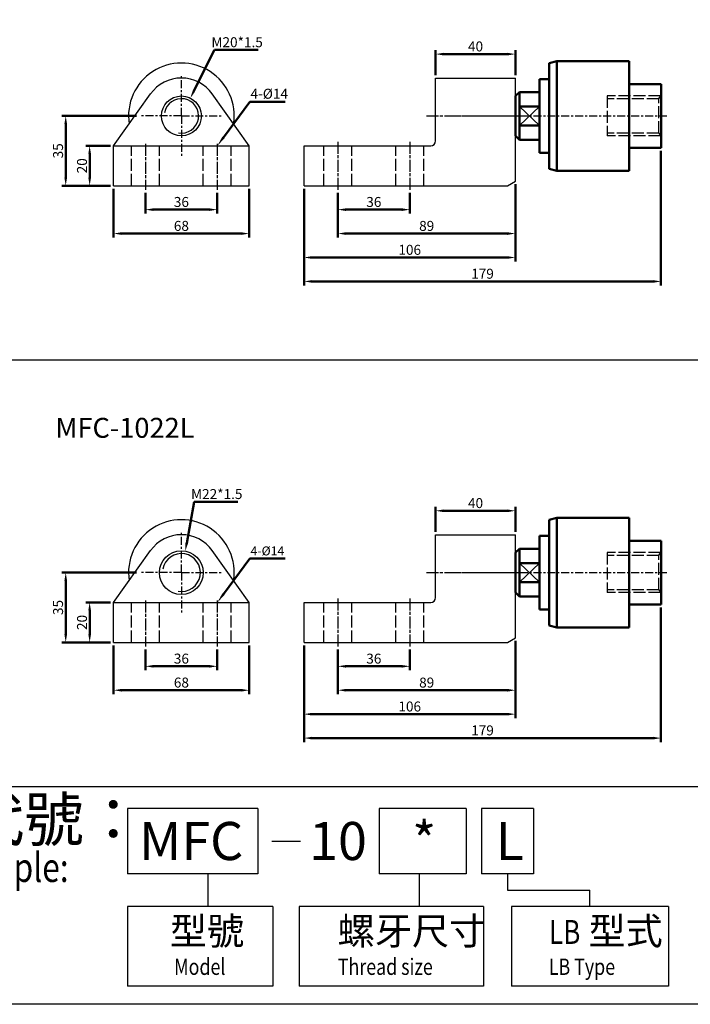
# Model space of a CAD drawing. Units: millimetres. Extents: x 490 to 1581, y 2458 to 3445.
# Drawn here: x 826 to 1162, y 2458 to 2951 of the extents above; entities that cross this region are included whole.
import ezdxf

# ---------------------------------------------------------------- set-up
doc = ezdxf.new("R2010")
doc.units = ezdxf.units.MM
for name, pattern in [('AM_ISO02W050', [7.5, 6, -1.5]), ('AM_ISO08W050x2', [9, 6, -0.75, 1.5, -0.75]), ('CENTER', [7, 4, -1, 1, -1])]:
    doc.linetypes.add(name, pattern=pattern)
for name, color, linetype, lineweight in [('AM_4', 3, 'Continuous', 25), ('AM_5', 5, 'Continuous', 50), ('AM_7', 1, 'CENTER', 25), ('AM_HID', 3, 'AM_ISO02W050', 25), ('AM_VIS', 7, 'Continuous', 50)]:
    doc.layers.add(name, color=color, linetype=linetype, lineweight=lineweight)
doc.layers.add('LOGO', color=7, linetype='Continuous')
doc.styles.add('CHINESET', font='simplex.shx', dxfattribs={"bigfont": 'CHINESET.SHX'})
doc.styles.get("Standard").update_dxf_attribs({"font": 'ISOCP.SHX', "bigfont": 'CHINESET.SHX'})
doc.dimstyles.new('AM_ISO$0', dxfattribs={"dimtxt": 5, "dimasz": 4, "dimexe": 2, "dimexo": 1.5, "dimgap": 0.7, "dimtad": 1, "dimdsep": 46, "dimtxsty": 'STANDARD', "dimcen": 0, "dimclrd": 256, "dimclre": 256, "dimclrt": 256, "dimadec": 0, "dimazin": 2, "dimtp": 0.1, "dimtm": 0.1, "dimtfac": 0.6, "dimtmove": 0, "dimatfit": 3, "dimfxl": 1, "dimlwd": -1, "dimlwe": -1, "dimarcsym": 0})
doc.dimstyles.new('AM_ISO$3', dxfattribs={"dimtxt": 5, "dimasz": 4, "dimexe": 2, "dimexo": 1.5, "dimgap": 0.7, "dimtad": 1, "dimtoh": 1, "dimdsep": 46, "dimtxsty": 'STANDARD', "dimcen": 0, "dimclrd": 256, "dimclre": 256, "dimclrt": 256, "dimadec": 0, "dimazin": 2, "dimtp": 0.1, "dimtm": 0.1, "dimtfac": 0.6, "dimtofl": 0, "dimtmove": 0, "dimatfit": 0, "dimfxl": 1, "dimlwd": -1, "dimlwe": -1, "dimarcsym": 0})

# ---------------------------------------------------------------- blocks, each defined once
blk = doc.blocks.new('*D5')
at = {"layer": 'AM_5'}
for p, q in [((1147.52, 2656.67), (1147.52, 2589.17)), ((968.52, 2637.67), (968.52, 2589.17)), ((972.52, 2591.17), (1143.52, 2591.17))]:
    blk.add_line(p, q, dxfattribs=at)
for points in [[(972.52, 2591.83), (972.52, 2590.5), (968.52, 2591.17)], [(1143.52, 2591.83), (1143.52, 2590.5), (1147.52, 2591.17)]]:
    blk.add_solid(points, dxfattribs=at)
at = {"layer": 'Defpoints', "color": 0}
for p in [(1147.52, 2658.17), (968.52, 2639.17), (1147.52, 2591.17)]:
    blk.add_point(p, dxfattribs=at)
at = {"layer": 'AM_5', "insert": (1058.02, 2594.37), "char_height": 5, "attachment_point": 5}
blk.add_mtext('179', dxfattribs=at)
blk = doc.blocks.new('*D12')
at = {"layer": 'AM_5'}
for p, q in [((1034.52, 2694.67), (1034.52, 2707.17)), ((1074.52, 2694.67), (1074.52, 2707.17)), ((1038.52, 2705.17), (1070.52, 2705.17))]:
    blk.add_line(p, q, dxfattribs=at)
for points in [[(1038.52, 2705.83), (1038.52, 2704.5), (1034.52, 2705.17)], [(1070.52, 2705.83), (1070.52, 2704.5), (1074.52, 2705.17)]]:
    blk.add_solid(points, dxfattribs=at)
at = {"layer": 'Defpoints', "color": 0}
for p in [(1074.52, 2705.17), (1034.52, 2693.17), (1074.52, 2693.17)]:
    blk.add_point(p, dxfattribs=at)
at = {"layer": 'AM_5', "insert": (1054.52, 2708.37), "char_height": 5, "attachment_point": 5}
blk.add_mtext('40', dxfattribs=at)
blk = doc.blocks.new('*D22')
at = {"layer": 'AM_5'}
for p, q in [((889.02, 2635.67), (889.02, 2625.17)), ((925.02, 2635.67), (925.02, 2625.17)), ((893.02, 2627.17), (921.02, 2627.17))]:
    blk.add_line(p, q, dxfattribs=at)
for points in [[(893.02, 2627.83), (893.02, 2626.5), (889.02, 2627.17)], [(921.02, 2627.83), (921.02, 2626.5), (925.02, 2627.17)]]:
    blk.add_solid(points, dxfattribs=at)
at = {"layer": 'Defpoints', "color": 0}
for p in [(889.02, 2637.17), (925.02, 2637.17), (925.02, 2627.17)]:
    blk.add_point(p, dxfattribs=at)
at = {"layer": 'AM_5', "insert": (907.02, 2630.37), "char_height": 5, "attachment_point": 5}
blk.add_mtext('36', dxfattribs=at)
blk = doc.blocks.new('*D23')
at = {"layer": 'AM_5'}
for p, q in [((873.02, 2637.67), (873.02, 2613.17)), ((941.02, 2637.67), (941.02, 2613.17)), ((877.02, 2615.17), (937.02, 2615.17))]:
    blk.add_line(p, q, dxfattribs=at)
for points in [[(877.02, 2615.83), (877.02, 2614.5), (873.02, 2615.17)], [(937.02, 2615.83), (937.02, 2614.5), (941.02, 2615.17)]]:
    blk.add_solid(points, dxfattribs=at)
at = {"layer": 'Defpoints', "color": 0}
for p in [(873.02, 2639.17), (941.02, 2639.17), (941.02, 2615.17)]:
    blk.add_point(p, dxfattribs=at)
at = {"layer": 'AM_5', "insert": (907.02, 2618.37), "char_height": 5, "attachment_point": 5}
blk.add_mtext('68', dxfattribs=at)
blk = doc.blocks.new('*D36')
at = {"layer": 'AM_5'}
for p, q in [((871.52, 2659.17), (859.02, 2659.17)), ((861.02, 2643.17), (861.02, 2655.17)), ((871.52, 2639.17), (859.02, 2639.17))]:
    blk.add_line(p, q, dxfattribs=at)
for points in [[(860.35, 2655.17), (861.68, 2655.17), (861.02, 2659.17)], [(860.35, 2643.17), (861.68, 2643.17), (861.02, 2639.17)]]:
    blk.add_solid(points, dxfattribs=at)
at = {"layer": 'Defpoints', "color": 0}
for p in [(861.02, 2659.17), (873.02, 2659.17), (873.02, 2639.17)]:
    blk.add_point(p, dxfattribs=at)
at = {"layer": 'AM_5', "insert": (857.82, 2649.17), "char_height": 5, "attachment_point": 5, "rotation": 90}
blk.add_mtext('20', dxfattribs=at)
blk = doc.blocks.new('*D37')
at = {"layer": 'AM_5'}
for p, q in [((884.52, 2674.17), (847.02, 2674.17)), ((849.02, 2643.17), (849.02, 2670.17)), ((871.52, 2639.17), (847.02, 2639.17))]:
    blk.add_line(p, q, dxfattribs=at)
for points in [[(848.35, 2670.17), (849.68, 2670.17), (849.02, 2674.17)], [(848.35, 2643.17), (849.68, 2643.17), (849.02, 2639.17)]]:
    blk.add_solid(points, dxfattribs=at)
at = {"layer": 'Defpoints', "color": 0}
for p in [(849.02, 2674.17), (886.02, 2674.17), (873.02, 2639.17)]:
    blk.add_point(p, dxfattribs=at)
at = {"layer": 'AM_5', "insert": (845.82, 2656.67), "char_height": 5, "attachment_point": 5, "rotation": 90}
blk.add_mtext('35', dxfattribs=at)
blk = doc.blocks.new('*D47')
at = {"layer": 'AM_5'}
for p, q in [((968.52, 2637.67), (968.52, 2601.17)), ((1074.52, 2639.98), (1074.52, 2601.17)), ((972.52, 2603.17), (1070.52, 2603.17))]:
    blk.add_line(p, q, dxfattribs=at)
for points in [[(972.52, 2603.83), (972.52, 2602.5), (968.52, 2603.17)], [(1070.52, 2603.83), (1070.52, 2602.5), (1074.52, 2603.17)]]:
    blk.add_solid(points, dxfattribs=at)
at = {"layer": 'Defpoints', "color": 0}
for p in [(968.52, 2639.17), (1074.52, 2641.48), (1074.52, 2603.17)]:
    blk.add_point(p, dxfattribs=at)
at = {"layer": 'AM_5', "insert": (1021.52, 2606.37), "char_height": 5, "attachment_point": 5}
blk.add_mtext('106', dxfattribs=at)
blk = doc.blocks.new('*D56')
at = {"layer": 'AM_5'}
for p, q in [((1074.52, 2639.98), (1074.52, 2613.17)), ((985.52, 2635.67), (985.52, 2613.17)), ((1070.52, 2615.17), (989.52, 2615.17))]:
    blk.add_line(p, q, dxfattribs=at)
for points in [[(989.52, 2615.83), (989.52, 2614.5), (985.52, 2615.17)], [(1070.52, 2615.83), (1070.52, 2614.5), (1074.52, 2615.17)]]:
    blk.add_solid(points, dxfattribs=at)
at = {"layer": 'Defpoints', "color": 0}
for p in [(985.52, 2637.17), (1074.52, 2641.48), (985.52, 2615.17)]:
    blk.add_point(p, dxfattribs=at)
at = {"layer": 'AM_5', "insert": (1030.02, 2618.37), "char_height": 5, "attachment_point": 5}
blk.add_mtext('89', dxfattribs=at)
blk = doc.blocks.new('*D57')
at = {"layer": 'AM_5'}
for p, q in [((985.52, 2635.67), (985.52, 2625.17)), ((1021.52, 2635.67), (1021.52, 2625.17)), ((989.52, 2627.17), (1017.52, 2627.17))]:
    blk.add_line(p, q, dxfattribs=at)
for points in [[(989.52, 2627.83), (989.52, 2626.5), (985.52, 2627.17)], [(1017.52, 2627.83), (1017.52, 2626.5), (1021.52, 2627.17)]]:
    blk.add_solid(points, dxfattribs=at)
at = {"layer": 'Defpoints', "color": 0}
for p in [(985.52, 2637.17), (1021.52, 2637.17), (1021.52, 2627.17)]:
    blk.add_point(p, dxfattribs=at)
at = {"layer": 'AM_5', "insert": (1003.52, 2630.37), "char_height": 5, "attachment_point": 5}
blk.add_mtext('36', dxfattribs=at)
blk = doc.blocks.new('*S66')
at = {"layer": 'AM_5', "color": 5}
for p, q in [((941.32, 2681.28), (928.13, 2663.39)), ((959.08, 2681.28), (941.32, 2681.28))]:
    blk.add_line(p, q, dxfattribs=at)
at = {"layer": 'AM_5', "color": 5, "lineweight": 35}
blk.add_trace([(927.58, 2663.8), (928.69, 2662.98), (925.02, 2659.17)], dxfattribs=at)
blk = doc.blocks.new('*D78')
at = {"layer": 'AM_5'}
for p, q in [((1147.52, 2885.71), (1147.52, 2818.21)), ((968.52, 2866.71), (968.52, 2818.21)), ((972.52, 2820.21), (1143.52, 2820.21))]:
    blk.add_line(p, q, dxfattribs=at)
for points in [[(972.52, 2820.87), (972.52, 2819.54), (968.52, 2820.21)], [(1143.52, 2820.87), (1143.52, 2819.54), (1147.52, 2820.21)]]:
    blk.add_solid(points, dxfattribs=at)
at = {"layer": 'Defpoints', "color": 0}
for p in [(1147.52, 2887.21), (968.52, 2868.21), (1147.52, 2820.21)]:
    blk.add_point(p, dxfattribs=at)
at = {"layer": 'AM_5', "insert": (1058.02, 2823.41), "char_height": 5, "attachment_point": 5}
blk.add_mtext('179', dxfattribs=at)
blk = doc.blocks.new('*D79')
at = {"layer": 'AM_5'}
for p, q in [((1034.52, 2923.71), (1034.52, 2936.21)), ((1038.52, 2934.21), (1070.52, 2934.21)), ((1074.52, 2923.71), (1074.52, 2936.21))]:
    blk.add_line(p, q, dxfattribs=at)
for points in [[(1038.52, 2934.87), (1038.52, 2933.54), (1034.52, 2934.21)], [(1070.52, 2934.87), (1070.52, 2933.54), (1074.52, 2934.21)]]:
    blk.add_solid(points, dxfattribs=at)
at = {"layer": 'Defpoints', "color": 0}
for p in [(1074.52, 2934.21), (1034.52, 2922.21), (1074.52, 2922.21)]:
    blk.add_point(p, dxfattribs=at)
at = {"layer": 'AM_5', "insert": (1054.52, 2937.41), "char_height": 5, "attachment_point": 5}
blk.add_mtext('40', dxfattribs=at)
blk = doc.blocks.new('*D83')
at = {"layer": 'AM_5'}
for p, q in [((889.02, 2864.71), (889.02, 2854.21)), ((925.02, 2864.71), (925.02, 2854.21)), ((893.02, 2856.21), (921.02, 2856.21))]:
    blk.add_line(p, q, dxfattribs=at)
for points in [[(893.02, 2856.87), (893.02, 2855.54), (889.02, 2856.21)], [(921.02, 2856.87), (921.02, 2855.54), (925.02, 2856.21)]]:
    blk.add_solid(points, dxfattribs=at)
at = {"layer": 'Defpoints', "color": 0}
for p in [(889.02, 2866.21), (925.02, 2866.21), (925.02, 2856.21)]:
    blk.add_point(p, dxfattribs=at)
at = {"layer": 'AM_5', "insert": (907.02, 2859.41), "char_height": 5, "attachment_point": 5}
blk.add_mtext('36', dxfattribs=at)
blk = doc.blocks.new('*D84')
at = {"layer": 'AM_5'}
for p, q in [((873.02, 2866.71), (873.02, 2842.21)), ((941.02, 2866.71), (941.02, 2842.21)), ((877.02, 2844.21), (937.02, 2844.21))]:
    blk.add_line(p, q, dxfattribs=at)
for points in [[(877.02, 2844.87), (877.02, 2843.54), (873.02, 2844.21)], [(937.02, 2844.87), (937.02, 2843.54), (941.02, 2844.21)]]:
    blk.add_solid(points, dxfattribs=at)
at = {"layer": 'Defpoints', "color": 0}
for p in [(873.02, 2868.21), (941.02, 2868.21), (941.02, 2844.21)]:
    blk.add_point(p, dxfattribs=at)
at = {"layer": 'AM_5', "insert": (907.02, 2847.41), "char_height": 5, "attachment_point": 5}
blk.add_mtext('68', dxfattribs=at)
blk = doc.blocks.new('*D85')
at = {"layer": 'AM_5'}
for p, q in [((871.52, 2888.21), (859.02, 2888.21)), ((861.02, 2872.21), (861.02, 2884.21)), ((871.52, 2868.21), (859.02, 2868.21))]:
    blk.add_line(p, q, dxfattribs=at)
for points in [[(860.35, 2884.21), (861.68, 2884.21), (861.02, 2888.21)], [(860.35, 2872.21), (861.68, 2872.21), (861.02, 2868.21)]]:
    blk.add_solid(points, dxfattribs=at)
at = {"layer": 'Defpoints', "color": 0}
for p in [(861.02, 2888.21), (873.02, 2888.21), (873.02, 2868.21)]:
    blk.add_point(p, dxfattribs=at)
at = {"layer": 'AM_5', "insert": (857.82, 2878.21), "char_height": 5, "attachment_point": 5, "rotation": 90}
blk.add_mtext('20', dxfattribs=at)
blk = doc.blocks.new('*D86')
at = {"layer": 'AM_5'}
for p, q in [((884.52, 2903.21), (847.02, 2903.21)), ((849.02, 2872.21), (849.02, 2899.21)), ((871.52, 2868.21), (847.02, 2868.21))]:
    blk.add_line(p, q, dxfattribs=at)
for points in [[(848.35, 2899.21), (849.68, 2899.21), (849.02, 2903.21)], [(848.35, 2872.21), (849.68, 2872.21), (849.02, 2868.21)]]:
    blk.add_solid(points, dxfattribs=at)
at = {"layer": 'Defpoints', "color": 0}
for p in [(849.02, 2903.21), (886.02, 2903.21), (873.02, 2868.21)]:
    blk.add_point(p, dxfattribs=at)
at = {"layer": 'AM_5', "insert": (845.82, 2885.71), "char_height": 5, "attachment_point": 5, "rotation": 90}
blk.add_mtext('35', dxfattribs=at)
blk = doc.blocks.new('*D80')
at = {"layer": 'AM_5'}
for p, q in [((968.52, 2866.71), (968.52, 2830.21)), ((1074.52, 2869.02), (1074.52, 2830.21)), ((972.52, 2832.21), (1070.52, 2832.21))]:
    blk.add_line(p, q, dxfattribs=at)
for points in [[(972.52, 2832.87), (972.52, 2831.54), (968.52, 2832.21)], [(1070.52, 2832.87), (1070.52, 2831.54), (1074.52, 2832.21)]]:
    blk.add_solid(points, dxfattribs=at)
at = {"layer": 'Defpoints', "color": 0}
for p in [(1074.52, 2870.52), (968.52, 2868.21), (1074.52, 2832.21)]:
    blk.add_point(p, dxfattribs=at)
at = {"layer": 'AM_5', "insert": (1021.52, 2835.41), "char_height": 5, "attachment_point": 5}
blk.add_mtext('106', dxfattribs=at)
blk = doc.blocks.new('*D81')
at = {"layer": 'AM_5'}
for p, q in [((985.52, 2864.71), (985.52, 2842.21)), ((1074.52, 2869.02), (1074.52, 2842.21)), ((1070.52, 2844.21), (989.52, 2844.21))]:
    blk.add_line(p, q, dxfattribs=at)
for points in [[(989.52, 2844.87), (989.52, 2843.54), (985.52, 2844.21)], [(1070.52, 2844.87), (1070.52, 2843.54), (1074.52, 2844.21)]]:
    blk.add_solid(points, dxfattribs=at)
at = {"layer": 'Defpoints', "color": 0}
for p in [(1074.52, 2870.52), (985.52, 2866.21), (985.52, 2844.21)]:
    blk.add_point(p, dxfattribs=at)
at = {"layer": 'AM_5', "insert": (1030.02, 2847.41), "char_height": 5, "attachment_point": 5}
blk.add_mtext('89', dxfattribs=at)
blk = doc.blocks.new('*D82')
at = {"layer": 'AM_5'}
for p, q in [((985.52, 2864.71), (985.52, 2854.21)), ((1021.52, 2864.71), (1021.52, 2854.21)), ((989.52, 2856.21), (1017.52, 2856.21))]:
    blk.add_line(p, q, dxfattribs=at)
for points in [[(989.52, 2856.87), (989.52, 2855.54), (985.52, 2856.21)], [(1017.52, 2856.87), (1017.52, 2855.54), (1021.52, 2856.21)]]:
    blk.add_solid(points, dxfattribs=at)
at = {"layer": 'Defpoints', "color": 0}
for p in [(985.52, 2866.21), (1021.52, 2866.21), (1021.52, 2856.21)]:
    blk.add_point(p, dxfattribs=at)
at = {"layer": 'AM_5', "insert": (1003.52, 2859.41), "char_height": 5, "attachment_point": 5}
blk.add_mtext('36', dxfattribs=at)
blk = doc.blocks.new('*D102')
at = {"layer": 'AM_5'}
for p, q in [((913.3, 2915.72), (923.66, 2936.33)), ((923.66, 2936.33), (945.57, 2936.33))]:
    blk.add_line(p, q, dxfattribs=at)
blk.add_solid([(912.71, 2916.02), (913.9, 2915.42), (911.51, 2912.14)], dxfattribs=at)
at = {"layer": 'Defpoints', "color": 0}
for p in [(911.51, 2912.14), (902.53, 2894.27)]:
    blk.add_point(p, dxfattribs=at)
at = {"layer": 'AM_5', "insert": (934.97, 2939.53), "char_height": 5, "attachment_point": 5}
blk.add_mtext('M20*1.5', dxfattribs=at)
blk = doc.blocks.new('*D103')
at = {"layer": 'AM_5'}
for p, q in [((909.69, 2688.93), (913.45, 2709.72)), ((913.45, 2709.72), (935.35, 2709.72))]:
    blk.add_line(p, q, dxfattribs=at)
blk.add_solid([(909.03, 2689.05), (910.34, 2688.81), (908.97, 2684.99)], dxfattribs=at)
at = {"layer": 'Defpoints', "color": 0}
for p in [(908.97, 2684.99), (905.06, 2663.34)]:
    blk.add_point(p, dxfattribs=at)
at = {"layer": 'AM_5', "insert": (924.75, 2712.92), "char_height": 5, "attachment_point": 5}
blk.add_mtext('M22*1.5', dxfattribs=at)

msp = doc.modelspace()

# ---------------------------------------------------------------- linework, layer by layer
for p, q in [((1034.525, 2890.708), (1034.525, 2922.208)), ((1034.525, 2922.208), (1074.525, 2922.208)), ((1074.525, 2870.517), (1074.525, 2922.208)), ((873.017, 2888.208), (891.538, 2914.226)), ((941.017, 2888.208), (922.496, 2914.226)), ((1086.525, 2908.004), (1076.525, 2898.335)), ((1076.525, 2908.004), (1086.525, 2898.412)), ((873.017, 2868.208), (873.017, 2888.208)), ((873.017, 2888.208), (941.017, 2888.208)), ((941.017, 2868.208), (941.017, 2888.208)), ((968.525, 2868.208), (968.525, 2888.208)), ((968.525, 2888.208), (1032.025, 2888.208)), ((1070.525, 2868.208), (1074.525, 2870.517)), ((873.017, 2868.208), (941.017, 2868.208)), ((968.525, 2868.208), (1070.525, 2868.208)), ((1034.525, 2661.668), (1034.525, 2693.168)), ((1034.525, 2693.168), (1074.525, 2693.168)), ((1074.525, 2641.477), (1074.525, 2693.168)), ((873.017, 2659.168), (891.538, 2685.187)), ((941.017, 2659.168), (922.496, 2685.187)), ((1086.525, 2678.964), (1076.525, 2669.295)), ((1076.525, 2678.964), (1086.525, 2669.372)), ((873.017, 2639.168), (873.017, 2659.168)), ((873.017, 2659.168), (941.017, 2659.168)), ((941.017, 2639.168), (941.017, 2659.168)), ((968.525, 2639.168), (968.525, 2659.168)), ((968.525, 2659.168), (1032.025, 2659.168)), ((873.017, 2639.168), (941.017, 2639.168)), ((968.525, 2639.168), (1070.525, 2639.168)), ((1070.525, 2639.168), (1074.525, 2641.477))]:
    msp.add_line(p, q)
for centre, radius in [((907.017, 2903.208), 10), ((907.017, 2674.168), 11)]:
    msp.add_circle(centre, radius)
for centre, radius, start, end in [((907.017, 2903.208), 26.5, 351.25089, 188.74911), ((907.017, 2903.208), 19, 35.44509, 144.55491), ((1032.025, 2890.708), 2.5, 270, 0), ((907.017, 2674.168), 26.5, 351.25089, 188.74911), ((907.017, 2674.168), 19, 35.44509, 144.55491), ((1032.025, 2661.668), 2.5, 270, 0)]:
    msp.add_arc(centre, radius, start, end)
at = {"layer": 'AM_4'}
for centre, radius in [((907.017, 2903.208), 8.636), ((907.017, 2674.168), 9.5)]:
    msp.add_arc(centre, radius, 260, 170, dxfattribs=at)
at = {"layer": 'AM_7'}
for p, q in [((907.017, 2903.208), (907.017, 2924.208)), ((907.017, 2903.208), (886.017, 2903.208)), ((907.017, 2903.208), (928.017, 2903.208)), ((907.017, 2903.208), (907.017, 2882.208)), ((1041.525, 2903.208), (1150.525, 2903.208)), ((907.017, 2674.168), (907.017, 2695.168)), ((907.017, 2674.168), (886.017, 2674.168)), ((907.017, 2674.168), (928.017, 2674.168)), ((907.017, 2674.168), (907.017, 2653.168)), ((1041.525, 2674.168), (1150.525, 2674.168))]:
    msp.add_line(p, q, dxfattribs=at)
at = {"layer": 'AM_7', "linetype": 'AM_ISO08W050x2'}
for p, q in [((1029.894, 2903.208), (1080.724, 2903.208)), ((889.017, 2889.208), (889.017, 2866.208)), ((925.017, 2889.208), (925.017, 2866.208)), ((985.525, 2890.208), (985.525, 2866.208)), ((1021.525, 2890.208), (1021.525, 2866.208)), ((1029.894, 2674.168), (1080.724, 2674.168)), ((889.017, 2660.168), (889.017, 2637.168)), ((925.017, 2660.168), (925.017, 2637.168)), ((985.525, 2661.168), (985.525, 2637.168)), ((1021.525, 2661.168), (1021.525, 2637.168))]:
    msp.add_line(p, q, dxfattribs=at)
at = {"layer": 'AM_HID'}
for p, q in [((1146.455, 2911.855), (1147.525, 2913.708)), ((1147.236, 2913.208), (1120.525, 2913.208)), ((1120.525, 2913.208), (1120.525, 2893.208)), ((1146.455, 2911.855), (1120.525, 2911.855)), ((1146.455, 2894.561), (1146.455, 2911.855)), ((1146.455, 2894.561), (1120.525, 2894.561)), ((1146.455, 2894.561), (1147.525, 2892.708)), ((1147.236, 2893.208), (1120.525, 2893.208)), ((882.017, 2868.208), (882.017, 2888.208)), ((896.017, 2868.208), (896.017, 2888.208)), ((918.017, 2868.208), (918.017, 2888.208)), ((932.017, 2868.208), (932.017, 2888.208)), ((978.525, 2868.208), (978.525, 2888.208)), ((992.525, 2868.208), (992.525, 2888.208)), ((1014.525, 2868.208), (1014.525, 2888.208)), ((1028.525, 2868.208), (1028.525, 2888.208)), ((1147.236, 2684.168), (1120.525, 2684.168)), ((1120.525, 2684.168), (1120.525, 2664.168)), ((1146.455, 2682.815), (1120.525, 2682.815)), ((1146.455, 2682.815), (1147.525, 2684.668)), ((1146.455, 2665.521), (1146.455, 2682.815)), ((1146.455, 2665.521), (1120.525, 2665.521)), ((1147.236, 2664.168), (1120.525, 2664.168)), ((1146.455, 2665.521), (1147.525, 2663.668)), ((882.017, 2639.168), (882.017, 2659.168)), ((896.017, 2639.168), (896.017, 2659.168)), ((918.017, 2639.168), (918.017, 2659.168)), ((932.017, 2639.168), (932.017, 2659.168)), ((978.525, 2639.168), (978.525, 2659.168)), ((992.525, 2639.168), (992.525, 2659.168)), ((1014.525, 2639.168), (1014.525, 2659.168)), ((1028.525, 2639.168), (1028.525, 2659.168))]:
    msp.add_line(p, q, dxfattribs=at)
at = {"layer": 'AM_VIS'}
for p, q in [((1091.525, 2929.708), (1095.257, 2930.708)), ((1091.525, 2876.708), (1091.525, 2929.708)), ((1095.257, 2930.708), (1131.525, 2930.708)), ((1095.257, 2930.708), (1095.257, 2875.708)), ((1131.525, 2930.708), (1131.525, 2875.708)), ((1086.525, 2884.708), (1086.525, 2921.708)), ((1091.525, 2921.708), (1086.525, 2921.708)), ((1131.525, 2919.208), (1147.525, 2919.208)), ((1147.525, 2903.208), (1147.525, 2919.208)), ((1074.525, 2913.208), (1076.525, 2915.208)), ((1086.525, 2915.208), (1076.525, 2915.208)), ((1076.525, 2915.208), (1076.525, 2908.081)), ((1074.525, 2903.208), (1074.525, 2913.208)), ((1076.525, 2908.081), (1076.525, 2898.335)), ((1076.525, 2908.004), (1086.525, 2908.004)), ((1074.525, 2893.208), (1074.525, 2903.208)), ((1147.525, 2887.208), (1147.525, 2903.208)), ((1086.525, 2898.412), (1076.525, 2898.412)), ((1076.525, 2898.335), (1076.525, 2891.208)), ((1074.525, 2893.208), (1076.525, 2891.208)), ((1086.525, 2891.208), (1076.525, 2891.208)), ((1091.525, 2884.708), (1086.525, 2884.708)), ((1131.525, 2887.208), (1147.525, 2887.208)), ((1091.525, 2876.708), (1095.257, 2875.708)), ((1095.257, 2875.708), (1131.525, 2875.708)), ((1091.525, 2700.668), (1095.257, 2701.668)), ((1095.257, 2701.668), (1131.525, 2701.668)), ((1095.257, 2701.668), (1095.257, 2646.668)), ((1131.525, 2701.668), (1131.525, 2646.668)), ((1091.525, 2647.668), (1091.525, 2700.668)), ((1086.525, 2655.668), (1086.525, 2692.668)), ((1091.525, 2692.668), (1086.525, 2692.668)), ((1131.525, 2690.168), (1147.525, 2690.168)), ((1147.525, 2674.168), (1147.525, 2690.168)), ((1074.525, 2684.168), (1076.525, 2686.168)), ((1074.525, 2674.168), (1074.525, 2684.168)), ((1086.525, 2686.168), (1076.525, 2686.168)), ((1076.525, 2686.168), (1076.525, 2679.041)), ((1076.525, 2679.041), (1076.525, 2669.295)), ((1076.525, 2678.964), (1086.525, 2678.964)), ((1074.525, 2664.168), (1074.525, 2674.168)), ((1147.525, 2658.168), (1147.525, 2674.168)), ((1086.525, 2669.372), (1076.525, 2669.372)), ((1076.525, 2669.295), (1076.525, 2662.168)), ((1074.525, 2664.168), (1076.525, 2662.168)), ((1086.525, 2662.168), (1076.525, 2662.168)), ((1131.525, 2658.168), (1147.525, 2658.168)), ((1091.525, 2655.668), (1086.525, 2655.668)), ((1091.525, 2647.668), (1095.257, 2646.668)), ((1095.257, 2646.668), (1131.525, 2646.668))]:
    msp.add_line(p, q, dxfattribs=at)
at = {"layer": 'LOGO', "color": 4}
for p, q in [((489.646, 2780.833), (1580.849, 2780.833)), ((945.315, 2555.913), (880.029, 2555.913)), ((880.029, 2555.913), (880.029, 2523.158)), ((945.315, 2555.913), (945.315, 2523.158)), ((1049.798, 2555.913), (1006.168, 2555.913)), ((1006.168, 2555.913), (1006.168, 2523.158)), ((1049.798, 2555.913), (1049.798, 2523.158)), ((1083.576, 2555.913), (1057.535, 2555.913)), ((1057.535, 2555.913), (1057.535, 2523.158)), ((1083.576, 2555.913), (1083.576, 2523.158)), ((945.315, 2523.158), (880.029, 2523.158)), ((920.222, 2523.158), (920.222, 2506.78)), ((1049.798, 2523.158), (1006.168, 2523.158)), ((1026.202, 2523.158), (1026.202, 2506.78)), ((1083.576, 2523.158), (1057.535, 2523.158)), ((1070.555, 2523.158), (1070.555, 2514.969)), ((1070.555, 2514.969), (1111.913, 2514.969)), ((1111.913, 2506.78), (1111.913, 2514.969)), ((880.029, 2506.78), (880.029, 2466.746)), ((952.819, 2506.78), (880.029, 2506.78)), ((952.819, 2506.78), (952.819, 2466.746)), ((966.022, 2506.78), (966.022, 2466.746)), ((1058.444, 2506.78), (966.022, 2506.78)), ((1058.444, 2506.78), (1058.444, 2466.746)), ((1072.521, 2506.78), (1072.521, 2466.746)), ((1151.305, 2506.78), (1072.521, 2506.78)), ((1151.305, 2506.78), (1151.305, 2466.746)), ((952.819, 2466.746), (880.029, 2466.746)), ((1058.444, 2466.746), (966.022, 2466.746)), ((1151.305, 2466.746), (1072.521, 2466.746))]:
    msp.add_line(p, q, dxfattribs=at)
at = {"layer": 'LOGO', "color": 7, "linetype": 'Continuous'}
msp.add_line((952.325, 2539.42), (966.788, 2539.42), dxfattribs=at)
at = {"layer": 'LOGO', "color": 4}
for points in [[(489.646, 2566.832), (1580.849, 2566.832), (1580.849, 3445.019), (489.646, 3445.019)], [(489.646, 2566.832), (1580.849, 2566.832), (1580.849, 2457.647), (489.646, 2457.647)]]:
    msp.add_lwpolyline(points, close=True, dxfattribs=at)

# ---------------------------------------------------------------- block references
at = {"layer": 'AM_5'}
for p in [(0, 229.04), (0, 0)]:
    msp.add_blockref('*S66', p, dxfattribs=at)

# ---------------------------------------------------------------- texts
msp.add_text('MFC-1022L', height=10).set_placement((843.826, 2741.782))
for height, p in [(5, (941.688, 2911.823)), (4.5, (941.688, 2682.784))]:
    msp.add_text('4-%%c14', height=height, dxfattribs=at).set_placement(p)
at = {"layer": 'LOGO', "color": 7, "style": 'CHINESET'}
msp.add_text('訂購代號：', height=21.8368, dxfattribs=at).set_placement((738.789, 2539.494))
at = {"layer": 'LOGO', "color": 7, "linetype": 'Continuous', "style": 'CHINESET'}
for s, p in [('MFC', (885.849, 2529.996)), ('10', (971.104, 2529.996)), ('*', (1022.696, 2529.996)), ('L', (1064.629, 2529.996))]:
    msp.add_text(s, height=19.11, dxfattribs=at).set_placement(p)
at = {"layer": 'LOGO', "color": 7, "style": 'CHINESET', "width": 0.8}
msp.add_text('Order example:', height=14.55789, dxfattribs=at).set_placement((736.177, 2519))
at = {"layer": 'LOGO', "style": 'CHINESET'}
for s, p in [('型號', (901.207, 2487.579, 715.575)), ('螺牙尺寸', (985.383, 2487.579, 715.575)), ('型式', (1111.15, 2487.579, 715.575))]:
    msp.add_text(s, height=13.65, dxfattribs=at).set_placement(p)
at = {"layer": 'LOGO', "linetype": 'Continuous', "style": 'CHINESET', "width": 0.8}
for s, height, p in [('LB', 12, (1091.37, 2487.935, 715.575)), ('Model', 8.19, (903.387, 2472.397, 715.575)), ('Thread size', 8.19, (985.46, 2472.397, 715.575)), ('LB Type', 8.19, (1091.267, 2472.397, 715.575))]:
    msp.add_text(s, height=height, dxfattribs=at).set_placement(p)

# ---------------------------------------------------------------- dimensions: what is measured, and where the dimension line sits
at = {"layer": 'AM_5'}
for p1, p2, text, picture, middle in [((902.526, 2894.273), (911.507, 2912.143), 'M20*1.5', '*D102', (934.968, 2936.332)), ((905.059, 2663.344), (908.974, 2684.992), 'M22*1.5', '*D103', (924.75, 2709.721))]:
    dim = msp.add_diameter_dim_2p(p1=p1, p2=p2, text=text, dimstyle='AM_ISO$3', override={"dimscale": 1, "dimlfac": 1}, dxfattribs=at)
    dim.commit()
    dim.dimension.update_dxf_attribs({"geometry": picture, "text_midpoint": middle, "dimtype": 163})
for base, p1, p2, override, picture, middle in [((1074.525, 2934.208), (1034.525, 2922.208), (1074.525, 2922.208), {"dimtdec": 8}, '*D79', (1054.525, 2937.408)), ((1147.525, 2820.208), (968.525, 2868.208), (1147.525, 2887.208), {"dimtdec": 8}, '*D78', (1058.025, 2823.408)), ((1074.525, 2832.208), (968.525, 2868.208), (1074.525, 2870.517), {"dimscale": 1, "dimlfac": 1}, '*D80', (1021.525, 2835.408)), ((985.525, 2844.208), (1074.525, 2870.517), (985.525, 2866.208), {"dimscale": 1, "dimlfac": 1}, '*D81', (1030.025, 2847.408)), ((941.017, 2844.208), (873.017, 2868.208), (941.017, 2868.208), {"dimscale": 1, "dimlfac": 1}, '*D84', (907.017, 2847.408)), ((925.017, 2856.208), (889.017, 2866.208), (925.017, 2866.208), {"dimscale": 1, "dimlfac": 1}, '*D83', (907.017, 2859.408)), ((1021.525, 2856.208), (985.525, 2866.208), (1021.525, 2866.208), {"dimscale": 1, "dimlfac": 1}, '*D82', (1003.525, 2859.408)), ((1074.525, 2705.168), (1034.525, 2693.168), (1074.525, 2693.168), {"dimtdec": 8}, '*D12', (1054.525, 2708.368))]:
    dim = msp.add_linear_dim(base=base, p1=p1, p2=p2, dimstyle='AM_ISO$0', override=override, dxfattribs=at)
    dim.commit()
    dim.dimension.update_dxf_attribs({"geometry": picture, "text_midpoint": middle})
for base, p1, p2, angle, override, picture, middle in [((849.017, 2903.208), (873.017, 2868.208), (886.017, 2903.208), 90, {"dimscale": 1, "dimlfac": 1}, '*D86', (845.817, 2885.708)), ((861.017, 2888.208), (873.017, 2868.208), (873.017, 2888.208), 90, {"dimscale": 1, "dimlfac": 1}, '*D85', (857.816, 2878.208)), ((849.017, 2674.168), (873.017, 2639.168), (886.017, 2674.168), 90, {"dimscale": 1, "dimlfac": 1}, '*D37', (845.817, 2656.668)), ((861.017, 2659.168), (873.017, 2639.168), (873.017, 2659.168), 90, {"dimscale": 1, "dimlfac": 1}, '*D36', (857.816, 2649.168)), ((1147.525, 2591.168), (968.525, 2639.168), (1147.525, 2658.168), 0, {"dimtdec": 8}, '*D5', (1058.025, 2594.368)), ((941.017, 2615.168), (873.017, 2639.168), (941.017, 2639.168), 0, {"dimscale": 1, "dimlfac": 1}, '*D23', (907.017, 2618.368)), ((925.017, 2627.168), (889.017, 2637.168), (925.017, 2637.168), 0, {"dimscale": 1, "dimlfac": 1}, '*D22', (907.017, 2630.368)), ((1074.525, 2603.168), (968.525, 2639.168), (1074.525, 2641.477), 0, {"dimscale": 1, "dimlfac": 1}, '*D47', (1021.525, 2606.368)), ((985.525, 2615.168), (1074.525, 2641.477), (985.525, 2637.168), 0, {"dimscale": 1, "dimlfac": 1}, '*D56', (1030.025, 2618.368)), ((1021.525, 2627.168), (985.525, 2637.168), (1021.525, 2637.168), 0, {"dimscale": 1, "dimlfac": 1}, '*D57', (1003.525, 2630.368))]:
    dim = msp.add_linear_dim(base=base, p1=p1, p2=p2, angle=angle, dimstyle='AM_ISO$0', override=override, dxfattribs=at)
    dim.commit()
    dim.dimension.update_dxf_attribs({"geometry": picture, "text_midpoint": middle})

doc.saveas('drawing.dxf')
